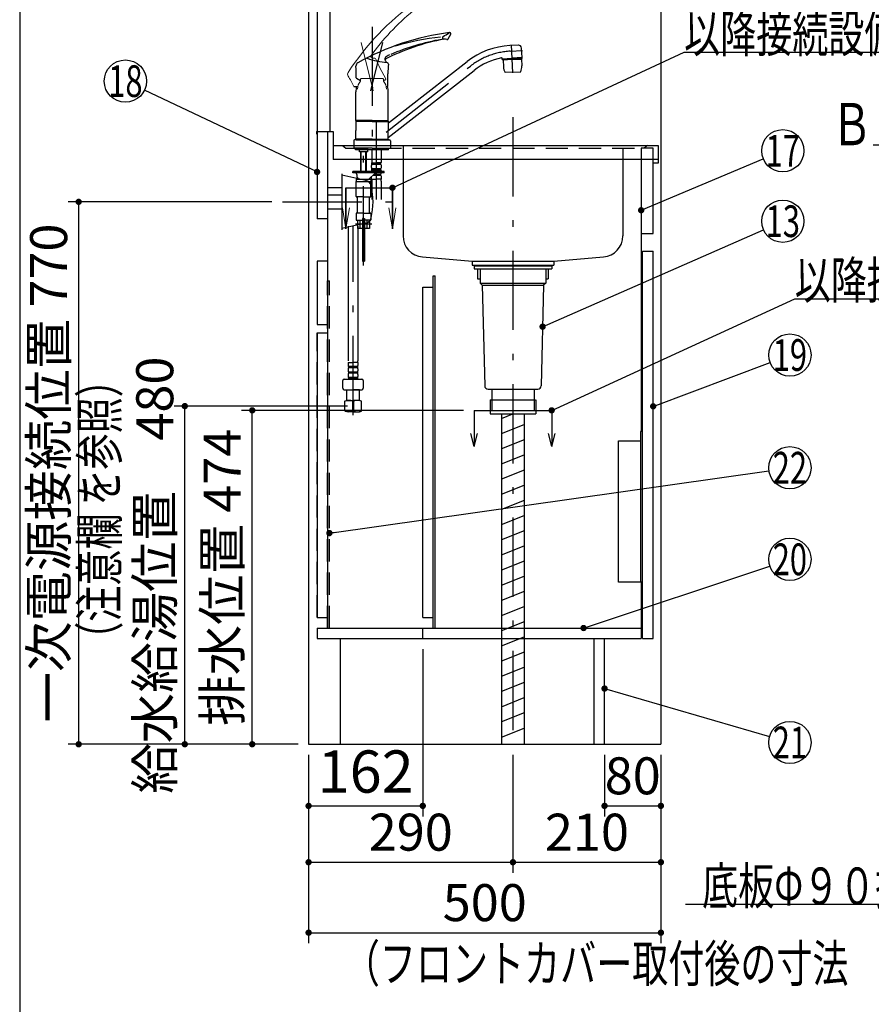
# Model space of a CAD drawing. Units: millimetres. Extents: x -53 to 6060, y -676 to 4222.
# Drawn here: x 210 to 1419, y 408 to 1806 of the extents above; entities that cross this region are included whole.
import ezdxf

# ---------------------------------------------------------------- set-up
doc = ezdxf.new("R2010")
doc.units = ezdxf.units.MM
doc.header["$LTSCALE"] = 3.75
doc.linetypes.add('DASHDOT', pattern=[50.5, 30, -9, 2.5, -9])
doc.linetypes.add('HIDDEN', pattern=[12.6, 8.4, -4.2])
for name, color, linetype, lineweight in [('1', 7, 'Continuous', 9), ('128', 7, 'Continuous', 9), ('8', 6, 'Continuous', 9)]:
    doc.layers.add(name, color=color, linetype=linetype, lineweight=lineweight)
for name, color, linetype, lineweight, true_color in [('2', 136, 'Continuous', 9, 0x008080), ('3', 216, 'Continuous', 9, 0x800080), ('4', 56, 'Continuous', 9, 0x808000), ('5', 96, 'Continuous', 9, 0x008000), ('6', 16, 'Continuous', 9, 0x800000)]:
    doc.layers.add(name, color=color, linetype=linetype, lineweight=lineweight, true_color=true_color)
doc.styles.get("Standard").update_dxf_attribs({"font": 'txt', "bigfont": 'bigfont'})
doc.styles.add('ＭＳ ゴシック', font='txt')
doc.dimstyles.get("Standard").update_dxf_attribs({"dimtxt": 0.18, "dimasz": 0.18, "dimexe": 0.18, "dimexo": 0.0625, "dimgap": 0.09, "dimtad": 0, "dimtih": 1, "dimtoh": 1, "dimdec": 4, "dimzin": 0, "dimdsep": 46, "dimtxsty": 'Standard', "dimcen": 0.09, "dimadec": 0, "dimazin": 0, "dimtfac": 1, "dimtdec": 4, "dimtofl": 0, "dimtmove": 0, "dimatfit": 3, "dimfxl": 1, "dimtolj": 1, "dimtzin": 0, "dimarcsym": 0})

# ---------------------------------------------------------------- blocks, each defined once
blk = doc.blocks.new('_DOT')
at = {"color": 0}
blk.add_line((-0.5, 0), (-1, 0), dxfattribs=at)
at = {"color": 0, "const_width": 0.5}
blk.add_lwpolyline([(-0.25, 0, 1), (0.25, 0, 1)], format="xyb", close=True, dxfattribs=at)
blk = doc.blocks.new('G4')
at = {"layer": '1', "color": 7, "linetype": 'Continuous', "lineweight": 30}
for p, q in [((855, 1251.5), (855, 1200)), ((965, 1251.5), (965, 1200)), ((855, 1200), (850.3, 1218.8)), ((855, 1200), (859.7, 1218.8)), ((965, 1200), (960.3, 1218.8)), ((965, 1200), (969.7, 1218.8))]:
    blk.add_line(p, q, dxfattribs=at)
at = {"layer": '1', "color": 7, "linetype": 'DASHDOT', "lineweight": 30}
blk.add_line((855, 1251.5), (965, 1251.5), dxfattribs=at)
blk = doc.blocks.new('Dim9')
at = {"layer": '2', "color": 136, "linetype": 'Continuous', "lineweight": 30, "true_color": 0x008080}
for p, q in [((840, 1251.5), (525, 1251.5)), ((540, 777.5), (540, 1251.5)), ((605, 777.5), (525, 777.5))]:
    blk.add_line(p, q, dxfattribs=at)
at = {"layer": '2', "color": 136, "linetype": 'Continuous', "lineweight": 30, "true_color": 0x008080, "xscale": 9, "yscale": 9, "zscale": 9}
for p, rotation in [((540, 1251.5), 90.00000000000009), ((540, 777.5), 269.9999999999999)]:
    blk.add_blockref('_DOT', p, dxfattribs=dict(at, rotation=rotation))
at = {"layer": '2', "color": 136, "linetype": 'Continuous', "lineweight": 9, "true_color": 0x008080, "insert": (540, 1014.5), "char_height": 52.5, "width": 2171.522, "attachment_point": 8, "rotation": 90, "style": 'ＭＳ ゴシック'}
blk.add_mtext('排水位置 474', dxfattribs=at)
blk = doc.blocks.new('MARK_OPEN')
at = {"color": 0}
for q in [(-1, 0.167), (-1, -0.167)]:
    blk.add_line((0, 0), q, dxfattribs=at)
blk = doc.blocks.new('G6')
at = {"layer": '5', "color": 96, "linetype": 'Continuous', "lineweight": 30, "true_color": 0x008000}
for p, q in [((1091, 1221.5), (1091, 1007.5)), ((1094, 1221.5), (1091, 1221.5)), ((1094, 1007.5), (1094, 1221.5)), ((1060, 1208), (1091, 1208)), ((1060, 1007.5), (1060, 1208)), ((1094, 1007.5), (1060, 1007.5))]:
    blk.add_line(p, q, dxfattribs=at)
blk = doc.blocks.new('Dim12')
at = {"layer": '4', "color": 56, "linetype": 'Continuous', "lineweight": 30, "true_color": 0x808000}
for p, q in [((568, 1547.5), (278.7, 1547.5)), ((293.7, 777.5), (293.7, 1547.5)), ((605, 777.5), (278.7, 777.5))]:
    blk.add_line(p, q, dxfattribs=at)
at = {"layer": '4', "color": 56, "linetype": 'Continuous', "lineweight": 30, "true_color": 0x808000, "xscale": 9, "yscale": 9, "zscale": 9}
for p, rotation in [((293.7, 1547.5), 89.99999999999991), ((293.7, 777.5), 269.9999999999998)]:
    blk.add_blockref('_DOT', p, dxfattribs=dict(at, rotation=rotation))
at = {"layer": '4', "color": 56, "linetype": 'Continuous', "lineweight": 9, "true_color": 0x808000, "insert": (293.7, 1162.5), "char_height": 52.5, "width": 3677.239, "attachment_point": 8, "rotation": 90, "style": 'ＭＳ ゴシック'}
blk.add_mtext('一次電源接続位置 770', dxfattribs=at)
blk = doc.blocks.new('Dim13')
at = {"layer": '128', "color": 7, "linetype": 'Continuous', "lineweight": 30}
for p, q in [((675, 1257.5), (429.3, 1257.5)), ((444.3, 777.5), (444.3, 1257.5)), ((430.2, 777.5), (429.3, 777.5))]:
    blk.add_line(p, q, dxfattribs=at)
at = {"layer": '128', "color": 7, "linetype": 'Continuous', "lineweight": 30, "xscale": 9, "yscale": 9, "zscale": 9}
for p, rotation in [((444.3, 1257.5), 89.99999999999991), ((444.3, 777.5), 269.9999999999998)]:
    blk.add_blockref('_DOT', p, dxfattribs=dict(at, rotation=rotation))
at = {"layer": '128', "color": 7, "linetype": 'Continuous', "lineweight": 9, "insert": (444.3, 1017.5), "char_height": 52.5, "width": 3203.171, "attachment_point": 8, "rotation": 90, "style": 'ＭＳ ゴシック'}
blk.add_mtext('給水給湯位置\u3000480', dxfattribs=at)
blk = doc.blocks.new('Dim17')
at = {"layer": '1', "color": 7, "linetype": 'Continuous', "lineweight": 30}
for p, q in [((620, 762.5), (620, 495)), ((1120, 762.5), (1120, 495)), ((620, 510), (1120, 510))]:
    blk.add_line(p, q, dxfattribs=at)
at = {"layer": '1', "color": 7, "linetype": 'Continuous', "lineweight": 30, "xscale": 9, "yscale": 9, "zscale": 9}
for p, rotation in [((620, 510), 180), ((1120, 510), 359.9999999999998)]:
    blk.add_blockref('_DOT', p, dxfattribs=dict(at, rotation=rotation))
at = {"layer": '1', "color": 7, "linetype": 'Continuous', "lineweight": 9, "insert": (870, 510), "char_height": 52.5, "width": 675, "attachment_point": 8, "style": 'ＭＳ ゴシック'}
blk.add_mtext('500', dxfattribs=at)
blk = doc.blocks.new('Dim18')
at = {"layer": '4', "color": 56, "linetype": 'Continuous', "lineweight": 30, "true_color": 0x808000}
for p, q in [((910, 762.5), (910, 595)), ((1120, 762.5), (1120, 595)), ((910, 610), (1120, 610))]:
    blk.add_line(p, q, dxfattribs=at)
at = {"layer": '4', "color": 56, "linetype": 'Continuous', "lineweight": 30, "true_color": 0x808000, "xscale": 9, "yscale": 9, "zscale": 9}
for p, rotation in [((910, 610), 180), ((1120, 610), 359.9999999999998)]:
    blk.add_blockref('_DOT', p, dxfattribs=dict(at, rotation=rotation))
at = {"layer": '4', "color": 56, "linetype": 'Continuous', "lineweight": 9, "true_color": 0x808000, "insert": (1015, 610), "char_height": 52.5, "width": 675, "attachment_point": 8, "style": 'ＭＳ ゴシック'}
blk.add_mtext('210', dxfattribs=at)
blk = doc.blocks.new('Dim19')
at = {"layer": '4', "color": 56, "linetype": 'Continuous', "lineweight": 30, "true_color": 0x808000}
for p, q in [((620, 762.5), (620, 595)), ((910, 762.5), (910, 595)), ((620, 610), (910, 610))]:
    blk.add_line(p, q, dxfattribs=at)
at = {"layer": '4', "color": 56, "linetype": 'Continuous', "lineweight": 30, "true_color": 0x808000, "xscale": 9, "yscale": 9, "zscale": 9}
for p, rotation in [((620, 610), 180), ((910, 610), 359.9999999999998)]:
    blk.add_blockref('_DOT', p, dxfattribs=dict(at, rotation=rotation))
at = {"layer": '4', "color": 56, "linetype": 'Continuous', "lineweight": 9, "true_color": 0x808000, "insert": (765, 610), "char_height": 52.5, "width": 675, "attachment_point": 8, "style": 'ＭＳ ゴシック'}
blk.add_mtext('290', dxfattribs=at)
blk = doc.blocks.new('Dim20')
at = {"layer": '1', "color": 7, "linetype": 'Continuous', "lineweight": 30}
for p, q in [((1040, 762.5), (1040, 675)), ((1120, 762.5), (1120, 675)), ((1040, 690), (1120, 690))]:
    blk.add_line(p, q, dxfattribs=at)
at = {"layer": '1', "color": 7, "linetype": 'Continuous', "lineweight": 30, "xscale": 9, "yscale": 9, "zscale": 9}
for p, rotation in [((1040, 690), 180), ((1120, 690), 359.9999999999998)]:
    blk.add_blockref('_DOT', p, dxfattribs=dict(at, rotation=rotation))
at = {"layer": '1', "color": 7, "linetype": 'Continuous', "lineweight": 9, "insert": (1080, 690), "char_height": 52.5, "width": 425, "attachment_point": 8, "style": 'ＭＳ ゴシック'}
blk.add_mtext('80', dxfattribs=at)
blk = doc.blocks.new('Dim21')
at = {"layer": '1', "color": 7, "linetype": 'Continuous', "lineweight": 30}
for p, q in [((782, 912.5), (782, 675)), ((620, 762.5), (620, 675)), ((620, 690), (782, 690))]:
    blk.add_line(p, q, dxfattribs=at)
at = {"layer": '1', "color": 7, "linetype": 'Continuous', "lineweight": 30, "xscale": 9, "yscale": 9, "zscale": 9}
for p, rotation in [((620, 690), 179.9999999999998), ((782, 690), 359.9999999999997)]:
    blk.add_blockref('_DOT', p, dxfattribs=dict(at, rotation=rotation))
at = {"layer": '1', "color": 7, "linetype": 'Continuous', "lineweight": 9, "insert": (701, 690), "char_height": 60, "width": 728.571, "attachment_point": 8, "style": 'ＭＳ ゴシック'}
blk.add_mtext('162', dxfattribs=at)
blk = doc.blocks.new('Dim27')
at = {"layer": '1', "color": 7, "linetype": 'Continuous', "lineweight": 30}
for p, q in [((815, 2074.5), (955, 2074.5)), ((940, 1920), (940, 2074.5)), ((832, 2009.5), (955, 2009.5))]:
    blk.add_line(p, q, dxfattribs=at)
at = {"layer": '1', "color": 7, "linetype": 'Continuous', "lineweight": 30, "xscale": 9, "yscale": 9, "zscale": 9}
for p, rotation in [((940, 2074.5), 89.99999999999991), ((940, 2009.5), 269.9999999999998)]:
    blk.add_blockref('_DOT', p, dxfattribs=dict(at, rotation=rotation))
at = {"layer": '1', "color": 7, "linetype": 'Continuous', "lineweight": 9, "insert": (940, 1980), "char_height": 60, "width": 471.429, "attachment_point": 9, "rotation": 90, "style": 'ＭＳ ゴシック'}
blk.add_mtext('65', dxfattribs=at)
blk = doc.blocks.new('_ARROWFILLED')
at = {"color": 0}
blk.add_solid([(0, 0), (-1, -0.167), (-1, 0.167), (0, 0)], dxfattribs=at)
blk = doc.blocks.new('G17')
at = {"layer": '1', "color": 7, "linetype": 'Continuous', "lineweight": 30}
blk.add_line((1550, 1627.5), (1421, 1627.8), dxfattribs=at)
at = {"layer": '1', "color": 7, "linetype": 'Continuous', "lineweight": 30, "xscale": 60, "yscale": 60, "zscale": 60, "rotation": 359.8545795520706}
blk.add_blockref('_ARROWFILLED', (1550, 1627.5), dxfattribs=at)
at = {"layer": '1', "color": 7, "linetype": 'Continuous', "lineweight": 9, "insert": (1391, 1627.8), "char_height": 60, "width": 49.736, "attachment_point": 8}
blk.add_mtext('{\\fＭＳ ゴシック;\\W0.714286;Ｂ}', dxfattribs=at)
blk = doc.blocks.new('Dim35')
at = {"layer": '1', "color": 7, "linetype": 'Continuous', "lineweight": 30}
for p, q in [((1770, 762.5), (1770, 675)), ((1785, 762.5), (1785, 675)), ((1693.7, 690), (1785, 690))]:
    blk.add_line(p, q, dxfattribs=at)
at = {"layer": '1', "color": 7, "linetype": 'Continuous', "lineweight": 30, "xscale": 9, "yscale": 9, "zscale": 9}
for p, rotation in [((1770, 690), 359.9999999999998), ((1785, 690), 180)]:
    blk.add_blockref('_DOT', p, dxfattribs=dict(at, rotation=rotation))
at = {"layer": '1', "color": 7, "linetype": 'Continuous', "lineweight": 9, "insert": (1746.2, 690), "char_height": 52.5, "width": 387.5, "attachment_point": 9, "style": 'ＭＳ ゴシック'}
blk.add_mtext('15', dxfattribs=at)

msp = doc.modelspace()

# ---------------------------------------------------------------- linework, layer by layer
at = {"layer": '1', "color": 7, "linetype": 'Continuous', "lineweight": 30}
for p, q in [((210, 4222.5), (210, 67.5)), ((620, 2677.5), (620, 777.5)), ((632, 2677.5), (632, 1523.5)), ((650, 2677.5), (650, 1647.5)), ((1120, 2677.5), (1120, 777.5)), ((647, 1647.5), (647, 942.5)), ((1092, 1623.5), (1092, 1221.5)), ((1109, 1623.5), (1092, 1623.5)), ((1109, 1502.5), (1109, 1623.5)), ((647, 1523.5), (632, 1523.5)), ((1092, 1502.5), (1109, 1502.5)), ((1094, 1477.5), (1109, 1477.5)), ((1094, 927.5), (1094, 1477.5)), ((1109, 927.5), (1109, 1477.5)), ((647, 1463.5), (632, 1463.5)), ((632, 1463.5), (632, 1373.5)), ((797, 942.5), (797, 1442.5)), ((797, 1442.5), (799.5, 1442.5)), ((799.5, 942.5), (799.5, 1442.5)), ((782, 1426.5), (797, 1426.5)), ((782, 957.5), (782, 1426.5)), ((632, 1373.5), (647, 1373.5)), ((632, 1361.5), (647, 1361.5)), ((632, 1361.5), (632, 957.5)), ((1092, 1007.5), (1092, 927.5)), ((632, 957.5), (647, 957.5)), ((782, 957.5), (797, 957.5)), ((632, 942.5), (1092, 942.5)), ((632, 942.5), (632, 927.5)), ((782, 927.5), (782, 942.5)), ((632, 927.5), (1092, 927.5)), ((665, 927.5), (665, 777.5)), ((1025, 927.5), (1025, 777.5)), ((1040, 777.5), (1040, 927.5)), ((1094, 927.5), (1109, 927.5)), ((620, 777.5), (1120, 777.5))]:
    msp.add_line(p, q, dxfattribs=at)
at = {"layer": '1', "color": 7, "linetype": 'HIDDEN', "lineweight": 30}
for p, q in [((647, 1435.5), (649.5, 1435.5)), ((647, 942.5), (647, 1435.5)), ((649.5, 942.5), (649.5, 1435.5)), ((632, 957.5), (632, 1361.5))]:
    msp.add_line(p, q, dxfattribs=at)
at = {"layer": '1', "color": 7, "linetype": 'Continuous', "lineweight": 30}
for points in [[(632, 1589.926), (387.108, 1706.028)], [(1092, 1535.548), (1265.342, 1608.379)], [(965, 1251.5), (1310, 1410), (1730, 1410)], [(1109, 1257.166), (1274.914, 1319.456)], [(649.5, 1077.236), (1273.298, 1165.784)], [(1010.221, 942.5), (1274.537, 1030.521)], [(2029, 927.5), (1680, 550), (1155, 550)], [(1040, 856.567), (1274.196, 788.386)]]:
    msp.add_lwpolyline(points, dxfattribs=at)
for centre in [(360, 1718.88), (1293, 1620), (1303, 1330), (1303, 1170), (1303, 1040), (1303, 780)]:
    msp.add_circle(centre, 30, dxfattribs=at)
at = {"layer": '128', "color": 7, "linetype": 'DASHDOT', "lineweight": 30}
for p, q in [((710, 1796.058), (710, 1617.733)), ((708.542, 1705.189), (725.58, 1773.523)), ((906.19, 1761.31), (923.656, 1762.226)), ((910.051, 1730.684), (907.967, 1770.456)), ((729.966, 1646.579), (849.858, 1740.248)), ((716.3, 1550.947), (716.3, 1671.184)), ((698, 1457.319), (698, 1643.149)), ((683.084, 1244.662), (683.084, 1512.785)), ((686.702, 1516.501), (709.789, 1516.501))]:
    msp.add_line(p, q, dxfattribs=at)
at = {"layer": '128', "color": 7, "linetype": 'Continuous', "lineweight": 30}
for p, q in [((818.157, 1778.734), (821.675, 1785.638)), ((917.693, 1769.923), (905.523, 1769.286)), ((923.034, 1752.38), (922.334, 1765.726)), ((728.418, 1750.76), (728.34, 1750.212)), ((728.34, 1750.212), (728.38, 1749.716)), ((728.38, 1749.716), (728.403, 1749.345)), ((728.403, 1749.345), (728.463, 1748.978)), ((728.581, 1751.321), (728.418, 1750.76)), ((728.463, 1748.978), (728.558, 1748.611)), ((728.558, 1748.611), (728.686, 1748.254)), ((728.797, 1751.855), (728.581, 1751.321)), ((728.686, 1748.254), (729.049, 1747.547)), ((729.043, 1752.332), (728.797, 1751.855)), ((729.338, 1752.759), (729.043, 1752.332)), ((729.049, 1747.547), (729.514, 1746.903)), ((729.71, 1753.15), (729.338, 1752.759)), ((730.014, 1753.402), (729.71, 1753.15)), ((730.188, 1753.529), (730.014, 1753.402)), ((730.789, 1753.921), (730.188, 1753.529)), ((731.49, 1754.326), (730.789, 1753.921)), ((733.065, 1755.149), (731.49, 1754.326)), ((734.745, 1755.973), (733.065, 1755.149)), ((894.934, 1749.704), (894.878, 1750.792)), ((894.882, 1750.702), (908.963, 1751.449)), ((894.934, 1749.704), (909.016, 1750.441)), ((909.068, 1749.434), (896.086, 1748.749)), ((896.086, 1748.749), (896.276, 1748.959)), ((896.086, 1748.749), (896.59, 1739.144)), ((909.058, 1749.634), (896.276, 1748.959)), ((899.079, 1749.921), (899.122, 1749.109)), ((923.043, 1752.178), (908.963, 1751.444)), ((923.096, 1751.179), (909.016, 1750.441)), ((909.058, 1749.625), (921.841, 1750.3)), ((909.069, 1749.425), (922.051, 1750.111)), ((918.951, 1750.962), (918.994, 1750.149)), ((921.841, 1750.3), (922.051, 1750.111)), ((922.051, 1750.111), (922.554, 1740.505)), ((923.096, 1751.179), (923.043, 1752.178)), ((729.514, 1746.903), (729.979, 1746.398)), ((729.979, 1746.398), (730.494, 1745.945)), ((730.494, 1745.945), (732.283, 1744.901)), ((733.115, 1638.887), (854.783, 1733.944)), ((733.485, 1659.48), (844.932, 1746.552)), ((687.773, 1722.872), (693.5, 1719.822)), ((726.5, 1719.808), (729.425, 1721.363)), ((732.5, 1711.535), (732.5, 1729.361)), ((910, 1731.654), (898.766, 1731.065)), ((910, 1731.654), (921.235, 1732.243)), ((684.817, 1711.051), (689.671, 1711.048)), ((730.331, 1711.035), (732, 1711.035)), ((687, 1663.102), (687, 1703.774)), ((733, 1663.102), (733, 1703.774)), ((710, 1663.102), (687, 1663.102)), ((687.5, 1662.602), (687, 1663.102)), ((687.3, 1661.9), (687, 1661.6)), ((710, 1661.6), (687, 1661.6)), ((687, 1661.6), (687, 1648.95)), ((710, 1661.9), (687.3, 1661.9)), ((710, 1662.602), (687.5, 1662.602)), ((710, 1662.4), (687.5, 1662.4)), ((687.5, 1662.4), (687.5, 1661.9)), ((690.05, 1662.602), (690.05, 1662.4)), ((710, 1663.102), (733, 1663.102)), ((710, 1662.602), (732.5, 1662.602)), ((710, 1662.4), (732.5, 1662.4)), ((710, 1661.9), (732, 1661.9)), ((710, 1661.6), (733, 1661.6)), ((728.95, 1661.9), (732.7, 1661.9)), ((729.95, 1662.602), (729.95, 1662.4)), ((733, 1663.102), (732.5, 1662.602)), ((732.5, 1662.4), (732.5, 1661.9)), ((732.7, 1661.9), (733, 1661.6)), ((733, 1661.6), (733, 1648.949)), ((687.7, 1635.5), (685.2, 1635.5)), ((687, 1636.3), (687, 1648.95)), ((689.75, 1636.3), (687, 1636.3)), ((710, 1636.3), (687, 1636.3)), ((687, 1636.3), (687.3, 1636)), ((710, 1636), (687.3, 1636)), ((690.05, 1636), (687.3, 1636)), ((687.5, 1636), (687.5, 1635.5)), ((687.5, 1635.5), (710, 1635.5)), ((691.05, 1636), (688, 1636)), ((690.05, 1636), (688, 1636)), ((710, 1636.3), (733, 1636.3)), ((710, 1636), (732.7, 1636)), ((710, 1635.5), (732.5, 1635.5)), ((732.3, 1635.5), (734.8, 1635.5)), ((732.5, 1636), (732.5, 1635.5)), ((733, 1636.3), (732.7, 1636)), ((733, 1636.3), (733, 1648.949)), ((684, 1634.3), (684, 1623.5)), ((710, 1623.5), (684, 1623.5)), ((710, 1623.5), (684, 1623.5)), ((686.5, 1621.501), (686.5, 1623.5)), ((686.5, 1621.501), (686.5, 1623.5)), ((698, 1621.501), (686.5, 1621.501)), ((692.15, 1618.701), (692.15, 1621.501)), ((716.3, 1621.501), (698, 1621.501)), ((703.85, 1618.701), (703.85, 1621.501)), ((709.8, 1621.501), (709.8, 1603.201)), ((710, 1623.5), (736, 1623.5)), ((710, 1623.5), (736, 1623.5)), ((733.5, 1621.501), (716.3, 1621.501)), ((722.8, 1621.501), (722.8, 1603.201)), ((733.5, 1621.501), (733.5, 1623.5)), ((733.5, 1621.501), (733.5, 1623.5)), ((736, 1634.3), (736, 1623.5)), ((692.35, 1618.501), (692.15, 1618.701)), ((698, 1618.501), (692.35, 1618.501)), ((694, 1592.002), (694, 1618.501)), ((694.676, 1592.002), (694.676, 1618.501)), ((703.65, 1618.501), (698, 1618.501)), ((701.323, 1592.002), (701.323, 1618.501)), ((702, 1592.002), (702, 1618.501)), ((703.85, 1618.701), (703.65, 1618.501)), ((709.3, 1596.351), (709.3, 1599.151)), ((710.1, 1602.901), (709.8, 1603.201)), ((709.9, 1602.901), (716.3, 1602.901)), ((709.9, 1600.901), (709.9, 1602.901)), ((709.9, 1602.401), (722.7, 1602.401)), ((709.9, 1600.901), (722.7, 1600.901)), ((709.9, 1593.101), (709.9, 1594.601)), ((709.9, 1594.601), (722.7, 1594.601)), ((710.4, 1602.901), (716.3, 1602.901)), ((722.2, 1602.901), (716.3, 1602.901)), ((722.7, 1602.901), (716.3, 1602.901)), ((722.5, 1602.901), (722.8, 1603.201)), ((722.7, 1600.901), (722.7, 1602.901)), ((722.7, 1593.101), (722.7, 1594.601)), ((723.3, 1596.351), (723.3, 1599.151)), ((683, 1588.501), (683, 1590.501)), ((727.3, 1590.501), (683, 1590.501)), ((727.3, 1588.501), (683, 1588.501)), ((687.5, 1579.501), (687.5, 1576.501)), ((687.5, 1579.501), (698, 1579.501)), ((688.5, 1586.501), (688.5, 1583.501)), ((694, 1590.501), (694, 1592.002)), ((694.676, 1590.501), (694.676, 1592.002)), ((698, 1579.501), (708.5, 1579.501)), ((701.323, 1590.501), (701.323, 1592.002)), ((702, 1590.501), (702, 1592.002)), ((713.346, 1587.169), (706.218, 1580.567)), ((708.5, 1579.501), (708.5, 1576.501)), ((709.3, 1590.501), (709.3, 1591.351)), ((709.3, 1579.501), (709.3, 1583.422)), ((709.3, 1579.501), (716.3, 1579.501)), ((709.9, 1593.101), (722.7, 1593.101)), ((711.33, 1585.301), (722.7, 1585.301)), ((712.949, 1586.801), (722.7, 1586.801)), ((723.3, 1579.501), (716.3, 1579.501)), ((722.7, 1585.301), (722.7, 1586.801)), ((723.3, 1590.501), (723.3, 1591.351)), ((723.3, 1579.501), (723.3, 1583.551)), ((727.3, 1588.501), (727.3, 1590.501)), ((687.5, 1576.501), (708.5, 1576.501)), ((687.5, 1555.001), (687.5, 1576.501)), ((708.5, 1555.001), (708.5, 1576.501)), ((709.6, 1577.07), (709.6, 1550.947)), ((723, 1577.07), (723, 1550.947)), ((698, 1554.501), (688, 1554.501)), ((689.5, 1532.501), (689.5, 1553.501)), ((698, 1554.501), (708, 1554.501)), ((706.5, 1532.501), (706.5, 1553.501)), ((687.5, 1531.001), (687.5, 1522.001)), ((698, 1531.501), (688, 1531.501)), ((696.5, 1523.701), (696.5, 1509.501)), ((696.8, 1524.001), (699.2, 1524.001)), ((698, 1531.501), (708, 1531.501)), ((699.5, 1523.701), (699.5, 1509.501)), ((708.5, 1531.001), (708.5, 1522.001)), ((676.384, 1512.785), (676.384, 1321.733)), ((688, 1521.501), (696.5, 1521.501)), ((689.5, 1521.501), (689.5, 1509.501)), ((689.784, 1512.785), (689.784, 1321.733)), ((693.092, 1509.501), (693.092, 1521.501)), ((696.55, 1523.501), (699.45, 1523.501)), ((696.55, 1523.501), (696.55, 1463.501)), ((699.45, 1523.501), (699.45, 1463.501)), ((708, 1521.501), (699.5, 1521.501)), ((702.907, 1509.501), (702.907, 1521.501)), ((706.5, 1521.501), (706.5, 1509.501)), ((696.5, 1509.501), (689.5, 1509.501)), ((706.5, 1509.501), (699.5, 1509.501)), ((696.55, 1463.501), (699.45, 1463.501)), ((676.084, 1319.302), (683.084, 1319.302)), ((676.084, 1319.302), (676.084, 1315.252)), ((690.084, 1319.302), (683.084, 1319.302)), ((690.084, 1319.302), (690.084, 1315.252)), ((676.084, 1310.252), (676.084, 1307.452)), ((676.084, 1302.452), (676.084, 1299.652)), ((689.484, 1313.502), (676.684, 1313.502)), ((676.684, 1313.502), (676.684, 1312.002)), ((689.484, 1312.002), (676.684, 1312.002)), ((689.484, 1305.702), (676.684, 1305.702)), ((676.684, 1305.702), (676.684, 1304.202)), ((689.484, 1304.202), (676.684, 1304.202)), ((689.484, 1313.502), (689.484, 1312.002)), ((689.484, 1305.702), (689.484, 1304.202)), ((690.084, 1310.252), (690.084, 1307.452)), ((690.084, 1302.452), (690.084, 1299.652)), ((668.584, 1282.844), (668.584, 1293.844)), ((670.584, 1295.844), (683.084, 1295.844)), ((689.484, 1297.902), (676.684, 1297.902)), ((676.684, 1297.902), (676.684, 1295.902)), ((689.484, 1296.402), (676.684, 1296.402)), ((683.084, 1295.844), (695.584, 1295.844)), ((689.484, 1297.902), (689.484, 1295.902)), ((697.584, 1293.844), (697.584, 1282.844)), ((670.584, 1280.844), (683.084, 1280.844)), ((674.128, 1280.844), (674.084, 1280.8)), ((674.084, 1265.5), (674.084, 1280.8)), ((674.084, 1280.8), (683.084, 1280.8)), ((683.084, 1280.844), (695.584, 1280.844)), ((692.084, 1280.8), (683.084, 1280.8)), ((692.04, 1280.844), (692.084, 1280.8)), ((692.084, 1265.5), (692.084, 1280.8)), ((671.084, 1264.696), (674.084, 1265.5)), ((671.084, 1264.696), (671.728, 1264.696)), ((671.084, 1264.696), (671.084, 1250.409)), ((674.084, 1265.5), (683.084, 1265.5)), ((674.084, 1265.5), (683.084, 1265.5)), ((682.44, 1264.696), (683.728, 1264.696)), ((682.44, 1264.696), (682.44, 1250.393)), ((682.44, 1264.696), (682.44, 1250.393)), ((692.084, 1265.5), (683.084, 1265.5)), ((683.728, 1264.696), (683.728, 1250.393)), ((695.084, 1264.696), (692.084, 1265.5)), ((694.44, 1264.696), (695.084, 1264.696)), ((695.084, 1250.393), (695.084, 1264.696)), ((683.084, 1249.5), (674.084, 1249.5)), ((682.44, 1250.393), (683.728, 1250.393)), ((683.084, 1249.5), (692.084, 1249.5)), ((692.084, 1249.5), (695.084, 1250.393)), ((694.44, 1250.393), (695.084, 1250.393))]:
    msp.add_line(p, q, dxfattribs=at)
at = {"layer": '128', "color": 7, "linetype": 'DASHDOT', "lineweight": 9}
msp.add_line((711.458, 1705.189), (694.42, 1773.523), dxfattribs=at)
at = {"layer": '128', "color": 7, "linetype": 'Continuous', "lineweight": 9}
for p, q in [((708.072, 1753.811), (708.263, 1753.5)), ((708.263, 1753.5), (708.488, 1753.204)), ((708.488, 1753.204), (708.745, 1752.925)), ((708.745, 1752.925), (709.026, 1752.67)), ((709.026, 1752.67), (709.677, 1752.216)), ((709.677, 1752.216), (710.391, 1751.865)), ((710.391, 1751.865), (711.038, 1751.638)), ((711.038, 1751.638), (711.706, 1751.481)), ((711.706, 1751.481), (713.775, 1751.393)), ((729.632, 1722.039), (721.262, 1737.779)), ((694.5, 1722.567), (693.5, 1721.567)), ((693.5, 1721.567), (693.5, 1718.567)), ((724.549, 1722.567), (694.5, 1722.567)), ((723.448, 1722.567), (725.5, 1722.567)), ((725.5, 1722.567), (726.5, 1721.567)), ((726.5, 1721.567), (726.5, 1718.567))]:
    msp.add_line(p, q, dxfattribs=at)
at = {"layer": '128', "color": 7, "linetype": 'HIDDEN', "lineweight": 30}
for p, q in [((696.55, 1518.101), (699.45, 1518.101)), ((696.55, 1470.501), (699.45, 1470.501))]:
    msp.add_line(p, q, dxfattribs=at)
at = {"layer": '128', "color": 7, "linetype": 'Continuous', "lineweight": 9}
for centre, radius, start, end in [((980.821, 1534.774), 362.502, 125.330756, 147.165459), ((959.85, 1578.937), 306.55, 128.603356, 145.217784), ((702.516, 1749.375), 2, 72.336752, 117.034184), ((713.611, 1749.4), 2, 22.858518, 85.301056), ((899.363, 1828.775), 200, 203.140714, 207.063632), ((680.434, 1728.617), 5, 147.165459, 210.142555), ((243.72, 1475.03), 500, 28.201262, 30.142555), ((729.19, 1721.804), 0.5, 298, 28), ((706.625, 1707.567), 17.125, 140.033787, 180), ((713.375, 1707.567), 17.125, 0, 39.966213)]:
    msp.add_arc(centre, radius, start, end, dxfattribs=at)
at = {"layer": '128', "color": 7, "linetype": 'Continuous', "lineweight": 30}
for centre, radius, start, end in [((866.372, 1428.263), 362.502, 97.330756, 119.165459), ((868.588, 1477.102), 306.55, 100.603356, 117.217784), ((865.06, 1454.902), 328.068, 99.931729, 113.034137), ((847.457, 1418.019), 365.666, 96.305439, 106.609948), ((811.833, 1780.391), 2, 122.109281, 276.868002), ((708.869, 1954.178), 200, 300.631085, 303.587478), ((813.268, 1768.477), 10, 72.008789, 96.868002), ((816.82, 1779.415), 1.5, 252.008789, 332.999419), ((820.338, 1786.319), 1.5, 332.999419, 123.490805), ((911.424, 1661.447), 108, 92.999998, 128), ((917.844, 1765.426), 4.5, 3, 93), ((748.636, 1894.209), 150, 252.336752, 263.388576), ((911.424, 1661.447), 92, 101.116144, 128), ((893.879, 1750.74), 1, 2.982654, 101.116144), ((922.834, 1752.369), 0.2, 273, 3), ((692.149, 1740.44), 5, 119.165459, 182.142555), ((187.502, 1721.56), 500, 0.201262, 2.142555), ((731.2, 1743.214), 2, 354.858518, 85.259547), ((932.473, 1726.093), 200, 175.140714, 179.063632), ((916.562, 1740.191), 20, 183.000063, 207.146911), ((902.582, 1739.458), 20, 338.853215, 3.000063), ((687.999, 1723.318), 0.5, 180.201262, 241.961763), ((684.808, 1711.551), 0.5, 208.201262, 269.961763), ((710, 1703.774), 23, 161.168577, 180), ((711.575, 1711.057), 2, 245, 270), ((710, 1703.774), 23, 0, 18.555416), ((732, 1711.535), 0.5, 270, 0), ((733.3, 1659.717), 0.3, 180, 308), ((685.2, 1634.3), 1.2, 90, 180), ((733.3, 1638.651), 0.3, 128, 180), ((734.8, 1634.3), 1.2, 0, 90), ((712.152, 1599.151), 2.852, 142.150711, 180), ((712.152, 1596.351), 2.852, 180, 217.849289), ((720.448, 1599.151), 2.852, 360, 37.849289), ((720.448, 1596.351), 2.852, 322.150711, 0), ((686.5, 1586.501), 2, 0, 90), ((692.5, 1583.501), 4, 180, 270), ((703.5, 1583.501), 4, 270, 313.725637), ((712.152, 1591.351), 2.852, 142.150711, 180), ((719.6, 1577.07), 10, 165.930132, 180), ((716.744, 1583.501), 5, 90, 132.806169), ((720.448, 1591.351), 2.852, 360, 37.849289), ((720.448, 1588.551), 2.852, 322.150711, 0), ((720.448, 1583.551), 2.852, 0, 37.849289), ((713, 1577.07), 10, 0, 14.069868), ((688, 1555.001), 0.5, 180, 270), ((688.5, 1553.501), 1, 0, 90), ((707.5, 1553.501), 1, 90, 180), ((708, 1555.001), 0.5, 270, 0), ((688, 1531.001), 0.5, 90, 180), ((688.5, 1532.501), 1, 270, 0), ((696.8, 1523.701), 0.3, 90, 180), ((699.2, 1523.701), 0.3, 0, 90), ((707.5, 1532.501), 1, 180, 270), ((708, 1531.001), 0.5, 0, 90), ((688, 1522.001), 0.5, 180, 270), ((708, 1522.001), 0.5, 270, 0), ((678.936, 1315.252), 2.852, 180, 217.849289), ((679.784, 1321.733), 10, 345.930132, 0), ((687.232, 1315.252), 2.852, 322.150711, 0), ((678.936, 1310.252), 2.852, 142.150711, 180), ((678.936, 1307.452), 2.852, 180, 217.849289), ((678.936, 1302.452), 2.852, 142.150711, 180), ((687.232, 1310.252), 2.852, 360, 37.849289), ((687.232, 1307.452), 2.852, 322.150711, 0), ((687.232, 1302.452), 2.852, 360, 37.849289), ((670.584, 1293.844), 2, 90, 180), ((678.936, 1299.652), 2.852, 180, 217.849289), ((687.232, 1299.652), 2.852, 322.150711, 0), ((695.584, 1293.844), 2, 0, 90), ((670.584, 1282.844), 2, 180, 270), ((695.584, 1282.844), 2, 270, 0), ((677.084, 1247.237), 18.262, 72.945658, 107.054342), ((689.084, 1247.237), 18.262, 72.945658, 107.054342), ((677.084, 1266.002), 16.503, 250.885653, 288.938731), ((689.084, 1266.002), 16.503, 251.061269, 288.938731)]:
    msp.add_arc(centre, radius, start, end, dxfattribs=at)
at = {"layer": '128', "color": 7, "linetype": 'DASHDOT', "lineweight": 30}
msp.add_arc((911.424, 1661.447), 100, 92.999998, 128, dxfattribs=at)
at = {"layer": '2', "color": 136, "linetype": 'Continuous', "lineweight": 30, "true_color": 0x008080}
for p, q in [((855, 1456.5), (855, 1452.5)), ((855, 1456.5), (965, 1456.5)), ((965, 1456.5), (965, 1452.5)), ((855, 1452.5), (965, 1452.5)), ((859.9, 1452.5), (859.9, 1438)), ((863.5, 1452.5), (863.5, 1432)), ((956.5, 1452.5), (956.5, 1432)), ((960.1, 1452.5), (960.1, 1438)), ((859.9, 1438), (863.5, 1438)), ((863.5, 1432), (956.5, 1432)), ((863.5, 1432), (866.5, 1429)), ((866.5, 1429), (953.5, 1429)), ((866.5, 1429), (869.884, 1286.381)), ((953.5, 1429), (950.116, 1286.381)), ((956.5, 1432), (953.5, 1429)), ((956.5, 1438), (960.1, 1438)), ((874.883, 1281.5), (945.117, 1281.5)), ((880, 1281.5), (880, 1266.5)), ((940, 1281.5), (940, 1266.5)), ((877.6, 1266.5), (877.6, 1246.5)), ((877.6, 1266.5), (942.25, 1266.5)), ((880, 1266.5), (880, 1251.5)), ((940, 1266.5), (940, 1251.5)), ((942.4, 1266.5), (942.4, 1246.5)), ((877.6, 1246.5), (942.4, 1246.5))]:
    msp.add_line(p, q, dxfattribs=at)
msp.add_lwpolyline([(952.106, 1370.258), (1265.533, 1507.935)], dxfattribs=at)
msp.add_circle((1293, 1520), 30, dxfattribs=at)
for centre, start, end in [((874.883, 1286.5), 181.359306, 270), ((945.117, 1286.5), 270, 358.640694)]:
    msp.add_arc(centre, 5, start, end, dxfattribs=at)
at = {"layer": '3', "color": 216, "linetype": 'Continuous', "lineweight": 30, "true_color": 0x800080}
msp.add_line((632, 777.5), (782, 777.5), dxfattribs=at)
at = {"layer": '4', "color": 56, "linetype": 'Continuous', "lineweight": 30, "true_color": 0x808000}
for p, q in [((667, 1567.25), (647, 1567.25)), ((894, 1240.1), (910, 1246.5)), ((894, 1246.5), (894, 776.5)), ((926, 1246.5), (926, 776.5)), ((894, 1218.559), (926, 1231.359)), ((926, 1209.819), (894, 1197.019)), ((894, 1175.478), (926, 1188.278)), ((926, 1166.737), (894, 1153.937)), ((894, 1132.397), (926, 1145.197)), ((926, 1123.656), (894, 1110.856)), ((894, 1089.315), (926, 1102.115)), ((926, 1080.575), (894, 1067.775)), ((894, 1046.234), (926, 1059.034)), ((926, 1037.493), (894, 1024.693)), ((894, 1003.153), (926, 1015.953)), ((926, 994.412), (894, 981.612)), ((894, 960.071), (926, 972.871)), ((926, 951.331), (894, 938.531)), ((894, 916.99), (926, 929.79)), ((926, 908.249), (894, 895.449)), ((894, 873.909), (926, 886.709)), ((926, 865.168), (894, 852.368)), ((894, 830.827), (926, 843.627)), ((926, 822.087), (894, 809.287)), ((894, 787.746), (926, 800.546))]:
    msp.add_line(p, q, dxfattribs=at)
at = {"layer": '5', "color": 96, "linetype": 'DASHDOT', "lineweight": 30, "true_color": 0x008000}
msp.add_line((673, 1567.5), (739, 1567.5), dxfattribs=at)
at = {"layer": '5', "color": 96, "linetype": 'Continuous', "lineweight": 30, "true_color": 0x008000}
for p, q in [((673, 1509), (673, 1567.5)), ((673, 1567.5), (673, 1509)), ((739, 1509), (739, 1567.5)), ((739, 1567.5), (739, 1509))]:
    msp.add_line(p, q, dxfattribs=at)
msp.add_lwpolyline([(739, 1567.5), (1153, 1760), (1573, 1760)], dxfattribs=at)
at = {"layer": '6', "color": 16, "linetype": 'DASHDOT', "lineweight": 30, "true_color": 0x800000}
for p, q in [((910, 1667.5), (910, 777.5)), ((754, 1627.5), (754, 1607.5)), ((1066, 1623.5), (1066, 1607.5))]:
    msp.add_line(p, q, dxfattribs=at)
at = {"layer": '6', "color": 16, "linetype": 'Continuous', "lineweight": 30, "true_color": 0x800000}
for p, q in [((631, 1647.5), (631, 1643.5)), ((631, 1647.5), (655, 1647.5)), ((655, 1647.5), (655, 1607.5)), ((655, 1627.5), (1116, 1627.5)), ((668, 1627.5), (673, 1623.5)), ((1116, 1627.5), (1116, 1602.5)), ((1116, 1607.5), (655, 1607.5)), ((754, 1607.5), (754, 1499.151)), ((1066, 1607.5), (1066, 1499.151)), ((1116, 1602.5), (1110, 1602.5)), ((781.559, 1469.25), (852, 1463.5)), ((968, 1463.5), (1038.441, 1469.25)), ((852, 1463.5), (968, 1463.5)), ((852, 1463.5), (852, 1457.5)), ((852, 1457.5), (866, 1456.5)), ((852, 1457.5), (968, 1457.5)), ((866, 1456.5), (954, 1456.5)), ((954, 1456.5), (968, 1457.5)), ((968, 1463.5), (968, 1457.5))]:
    msp.add_line(p, q, dxfattribs=at)
at = {"layer": '6', "color": 16, "linetype": 'HIDDEN', "lineweight": 30, "true_color": 0x800000}
for p in [(673, 1623.5), (1101, 1627.5)]:
    msp.add_line(p, (1096, 1623.5), dxfattribs=at)
at = {"layer": '6', "color": 16, "linetype": 'Continuous', "lineweight": 30, "true_color": 0x800000}
for centre, start, end in [((784, 1499.151), 180, 265.333142), ((1036, 1499.151), 274.666858, 0)]:
    msp.add_arc(centre, 30, start, end, dxfattribs=at)
at = {"layer": '8', "color": 6, "linetype": 'Continuous', "lineweight": 30}
for p, q in [((667, 1587.25), (667, 1507.75)), ((701.195, 1577.806), (667, 1585.5)), ((647, 1557.5), (667, 1557.5)), ((647, 1537.5), (667, 1537.5)), ((701.195, 1517.194), (667, 1509.5))]:
    msp.add_line(p, q, dxfattribs=at)
at = {"layer": '8', "color": 6, "linetype": 'DASHDOT', "lineweight": 30}
msp.add_line((583, 1547.5), (754, 1547.5), dxfattribs=at)
at = {"layer": '8', "color": 6, "linetype": 'Continuous', "lineweight": 30}
for centre, radius, start, end in [((698.999, 1568.05), 10, 13.875141, 77.319617), ((615.806, 1547.5), 95.694, 346.124859, 13.875141), ((698.999, 1526.95), 10, 282.680383, 346.124859)]:
    msp.add_arc(centre, radius, start, end, dxfattribs=at)

# ---------------------------------------------------------------- block references
for name in ['G17', 'G4', 'G6']:
    msp.add_blockref(name, (0, 0))
at = {"layer": '1', "color": 7, "linetype": 'Continuous', "lineweight": 30, "xscale": 9, "yscale": 9, "zscale": 9}
for p, rotation in [((632, 1589.926), 334.6346192372222), ((1092, 1535.548), 202.790042327461), ((965, 1251.5), 204.6750100581452), ((1109, 1257.166), 200.5777714859107), ((649.5, 1077.236), 188.0791329170692), ((1010.221, 942.5), 198.4185632305161), ((1040, 856.567), 163.7681732645104)]:
    msp.add_blockref('_DOT', p, dxfattribs=dict(at, rotation=rotation))
at = {"layer": '2', "color": 136, "linetype": 'Continuous', "lineweight": 30, "true_color": 0x008080, "xscale": 9, "yscale": 9, "zscale": 9, "rotation": 203.7140280267275}
msp.add_blockref('_DOT', (952.106, 1370.258), dxfattribs=at)
at = {"layer": '5', "color": 96, "linetype": 'Continuous', "lineweight": 30, "true_color": 0x008000}
for name, p, xscale, yscale, zscale, rotation in [('_DOT', (739, 1567.5), 9, 9, 9, 204.9372897337668), ('MARK_OPEN', (673, 1509), 30, 30, 30, 269.9999999999999), ('MARK_OPEN', (739, 1509), 30, 30, 30, 269.9999999999999)]:
    msp.add_blockref(name, p, dxfattribs=dict(at, xscale=xscale, yscale=yscale, zscale=zscale, rotation=rotation))

# ---------------------------------------------------------------- texts
at = {"layer": '1', "color": 7, "linetype": 'Continuous', "lineweight": 9}
for s, insert, char_height, width, attachment_point in [('{\\fＭＳ ゴシック;\\W0.714286;18}', (360, 1718.88), 45, 50.52421, 5), ('{\\fＭＳ ゴシック;\\W0.714286;17}', (1293, 1620), 45, 49.58676, 5), ('{\\fＭＳ ゴシック;\\W0.714286;以降接続設備工事}', (1310, 1410), 52.5, 543.41307, 7), ('{\\fＭＳ ゴシック;\\W0.714286;19}', (1303, 1330), 45, 50.06119, 5), ('{\\fＭＳ ゴシック;\\W0.714286;22}', (1303, 1170), 45, 53.28522, 5), ('{\\fＭＳ ゴシック;\\W0.714286;20}', (1303, 1040), 45, 54.23338, 5), ('{\\fＭＳ ゴシック;\\W0.714286;21}', (1303, 780), 45, 44.9751, 5), ('{\\fＭＳ ゴシック;\\W0.714286;底板Φ９０排水穴有り}', (1680, 550), 52.5, 672.58907, 9), ('{\\fＭＳ ゴシック;\\W0.714286;（フロントカバー取付後の寸法\u3000５０２）}', (670, 440), 52.5, 1221.3745, 7)]:
    msp.add_mtext(s, dxfattribs=dict(at, insert=insert, char_height=char_height, width=width, attachment_point=attachment_point))
at = {"layer": '1', "color": 7, "linetype": 'Continuous', "lineweight": 9, "insert": (349.373, 900.336), "char_height": 52.5, "width": 494.23904, "attachment_point": 7, "rotation": 90}
msp.add_mtext('{\\fＭＳ ゴシック;\\W0.714286;（注意欄 を参照）}', dxfattribs=at)
at = {"layer": '2', "color": 136, "linetype": 'Continuous', "lineweight": 9, "true_color": 0x008080, "insert": (1293, 1520), "char_height": 45, "width": 50.04336, "attachment_point": 5}
msp.add_mtext('{\\fＭＳ ゴシック;\\W0.714286;13}', dxfattribs=at)
at = {"layer": '5', "color": 96, "linetype": 'Continuous', "lineweight": 9, "true_color": 0x008000, "insert": (1153, 1760), "char_height": 52.5, "width": 543.41307, "attachment_point": 7}
msp.add_mtext('{\\fＭＳ ゴシック;\\W0.714286;以降接続設備工事}', dxfattribs=at)

# ---------------------------------------------------------------- dimensions: what is measured, and where the dimension line sits
at = {"layer": '1', "color": 7, "linetype": 'Continuous', "lineweight": 30}
dim = msp.add_linear_dim(base=(940, 2074.5), p1=(817, 2009.5), p2=(800, 2074.5), angle=90, dimstyle='Standard', override={"dimscale": 1, "dimtxt": 60, "dimasz": 9, "dimexe": 15, "dimexo": 15, "dimgap": 0, "dimtad": 1, "dimtih": 0, "dimtoh": 0, "dimdec": 2, "dimzin": 8, "dimtxsty": 'ＭＳ ゴシック', "dimblk1": 'DOT', "dimblk2": 'DOT', "dimsah": 1, "dimse1": 0, "dimse2": 0, "dimtix": 0, "dimtofl": 1, "dimtmove": 1, "dimatfit": 2, "dimtzin": 8}, dxfattribs=at)
dim.commit()
dim.dimension.update_dxf_attribs({"geometry": 'Dim27', "text_midpoint": (940, 1950), "dimtype": 160})
for base, p1, p2, override, picture, middle in [((782, 690), (620, 777.5), (782, 927.5), {"dimscale": 1, "dimtxt": 60, "dimasz": 9, "dimexe": 15, "dimexo": 15, "dimgap": 0, "dimtad": 1, "dimtih": 0, "dimtoh": 0, "dimdec": 2, "dimzin": 8, "dimtxsty": 'ＭＳ ゴシック', "dimblk1": 'DOT', "dimblk2": 'DOT', "dimsah": 1, "dimse1": 0, "dimse2": 0, "dimtix": 0, "dimtofl": 1, "dimtmove": 1, "dimatfit": 2, "dimtzin": 8}, 'Dim21', (701, 690)), ((1120, 510), (620, 777.5), (1120, 777.5), {"dimscale": 1, "dimtxt": 52.5, "dimasz": 9, "dimexe": 15, "dimexo": 15, "dimgap": 0, "dimtad": 1, "dimtih": 0, "dimtoh": 0, "dimdec": 2, "dimzin": 8, "dimtxsty": 'ＭＳ ゴシック', "dimblk1": 'DOT', "dimblk2": 'DOT', "dimsah": 1, "dimse1": 0, "dimse2": 0, "dimtix": 0, "dimtofl": 1, "dimtmove": 1, "dimatfit": 2, "dimtzin": 8}, 'Dim17', (870, 510)), ((1120, 690), (1040, 777.5), (1120, 777.5), {"dimscale": 1, "dimtxt": 52.5, "dimasz": 9, "dimexe": 15, "dimexo": 15, "dimgap": 0, "dimtad": 1, "dimtih": 0, "dimtoh": 0, "dimdec": 2, "dimzin": 8, "dimtxsty": 'ＭＳ ゴシック', "dimblk1": 'DOT', "dimblk2": 'DOT', "dimsah": 1, "dimse1": 0, "dimse2": 0, "dimtix": 0, "dimtofl": 1, "dimtmove": 1, "dimatfit": 2, "dimtzin": 8}, 'Dim20', (1080, 690)), ((1785, 690), (1770, 777.5), (1785, 777.5), {"dimscale": 1, "dimtxt": 52.5, "dimasz": 9, "dimexe": 15, "dimexo": 15, "dimgap": 0, "dimtad": 1, "dimtih": 0, "dimtoh": 0, "dimdec": 2, "dimzin": 8, "dimtxsty": 'ＭＳ ゴシック', "dimblk1": 'DOT', "dimblk2": 'DOT', "dimsah": 1, "dimse1": 0, "dimse2": 0, "dimtix": 0, "dimtofl": 1, "dimtmove": 1, "dimatfit": 2, "dimtzin": 8}, 'Dim35', (1720, 690))]:
    dim = msp.add_linear_dim(base=base, p1=p1, p2=p2, dimstyle='Standard', override=override, dxfattribs=at)
    dim.commit()
    dim.dimension.update_dxf_attribs({"geometry": picture, "text_midpoint": middle, "dimtype": 160})
at = {"layer": '128', "color": 7, "linetype": 'Continuous', "lineweight": 30}
dim = msp.add_linear_dim(base=(444.294, 1257.5), p1=(445.169, 777.5), p2=(690, 1257.5), angle=90, text='給<>', dimstyle='Standard', override={"dimscale": 1, "dimtxt": 52.5, "dimasz": 9, "dimexe": 15, "dimexo": 15, "dimgap": 0, "dimtad": 1, "dimtih": 0, "dimtoh": 0, "dimdec": 2, "dimzin": 8, "dimtxsty": 'ＭＳ ゴシック', "dimblk1": 'DOT', "dimblk2": 'DOT', "dimsah": 1, "dimse1": 0, "dimse2": 0, "dimtix": 0, "dimtofl": 1, "dimtmove": 1, "dimatfit": 2, "dimtzin": 8}, dxfattribs=at)
dim.commit()
dim.dimension.update_dxf_attribs({"geometry": 'Dim13', "text_midpoint": (444.294, 1017.5), "dimtype": 160})
at = {"layer": '2', "color": 136, "linetype": 'Continuous', "lineweight": 30, "true_color": 0x008080}
dim = msp.add_linear_dim(base=(540, 1251.5), p1=(620, 777.5), p2=(855, 1251.5), angle=90, text='排<>', dimstyle='Standard', override={"dimscale": 1, "dimtxt": 52.5, "dimasz": 9, "dimexe": 15, "dimexo": 15, "dimgap": 0, "dimtad": 1, "dimtih": 0, "dimtoh": 0, "dimdec": 2, "dimzin": 8, "dimtxsty": 'ＭＳ ゴシック', "dimblk1": 'DOT', "dimblk2": 'DOT', "dimsah": 1, "dimse1": 0, "dimse2": 0, "dimtix": 0, "dimtofl": 1, "dimtmove": 1, "dimatfit": 2, "dimtzin": 8}, dxfattribs=at)
dim.commit()
dim.dimension.update_dxf_attribs({"geometry": 'Dim9', "text_midpoint": (540, 1014.5), "dimtype": 160})
at = {"layer": '4', "color": 56, "linetype": 'Continuous', "lineweight": 30, "true_color": 0x808000}
dim = msp.add_linear_dim(base=(293.664, 1547.5), p1=(620, 777.5), p2=(583, 1547.5), angle=90, text='一<>', dimstyle='Standard', override={"dimscale": 1, "dimtxt": 52.5, "dimasz": 9, "dimexe": 15, "dimexo": 15, "dimgap": 0, "dimtad": 1, "dimtih": 0, "dimtoh": 0, "dimdec": 2, "dimzin": 8, "dimtxsty": 'ＭＳ ゴシック', "dimblk1": 'DOT', "dimblk2": 'DOT', "dimsah": 1, "dimse1": 0, "dimse2": 0, "dimtix": 0, "dimtofl": 1, "dimtmove": 1, "dimatfit": 2, "dimtzin": 8}, dxfattribs=at)
dim.commit()
dim.dimension.update_dxf_attribs({"geometry": 'Dim12', "text_midpoint": (293.664, 1162.5), "dimtype": 160})
for base, p1, p2, picture, middle in [((910, 610), (620, 777.5), (910, 777.5), 'Dim19', (765, 610)), ((1120, 610), (910, 777.5), (1120, 777.5), 'Dim18', (1015, 610))]:
    dim = msp.add_linear_dim(base=base, p1=p1, p2=p2, dimstyle='Standard', override={"dimscale": 1, "dimtxt": 52.5, "dimasz": 9, "dimexe": 15, "dimexo": 15, "dimgap": 0, "dimtad": 1, "dimtih": 0, "dimtoh": 0, "dimdec": 2, "dimzin": 8, "dimtxsty": 'ＭＳ ゴシック', "dimblk1": 'DOT', "dimblk2": 'DOT', "dimsah": 1, "dimse1": 0, "dimse2": 0, "dimtix": 0, "dimtofl": 1, "dimtmove": 1, "dimatfit": 2, "dimtzin": 8}, dxfattribs=at)
    dim.commit()
    dim.dimension.update_dxf_attribs({"geometry": picture, "text_midpoint": middle, "dimtype": 160})

doc.saveas('drawing.dxf')
